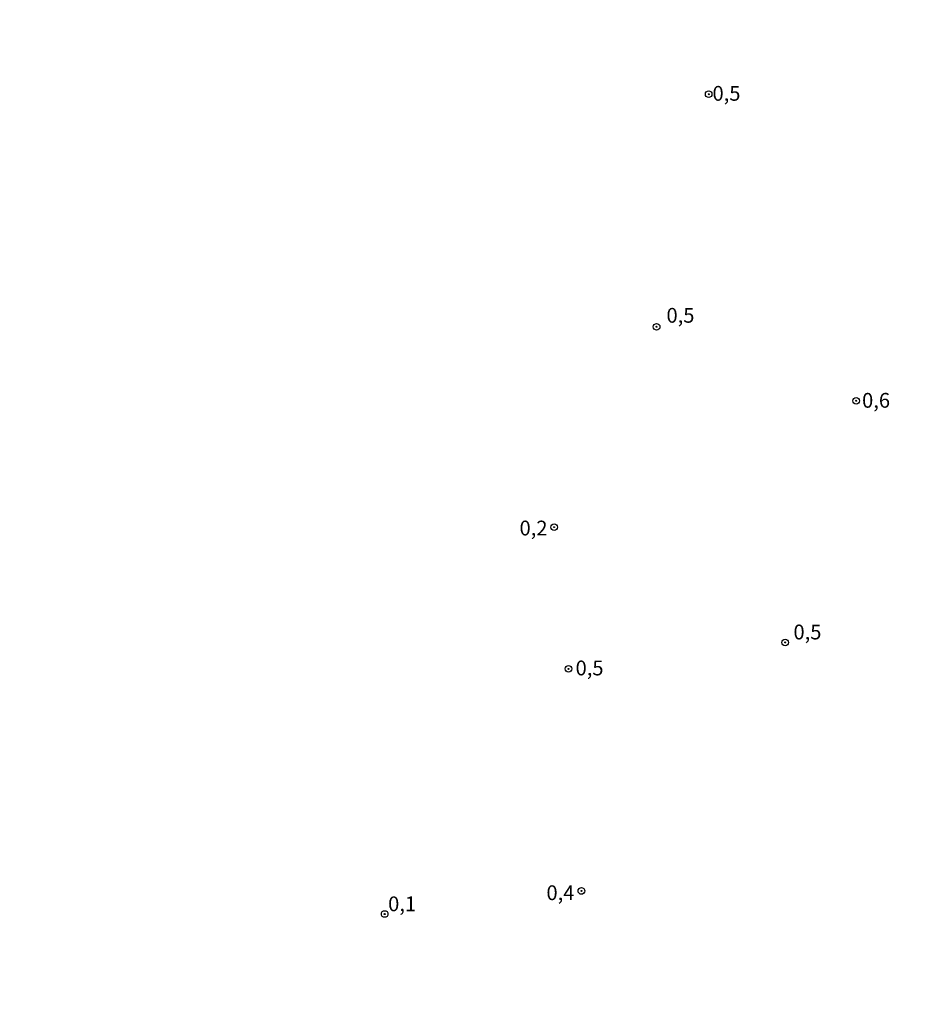
# Model space of a CAD drawing. Units: millimetres. Extents: x 175914 to 178330, y 1660412 to 1663190.
# Drawn here: x 178028 to 178179, y 1660554 to 1660721 of the extents above; entities that cross this region are included whole.
import ezdxf
from ezdxf.enums import TextEntityAlignment as Align

# ---------------------------------------------------------------- set-up
doc = ezdxf.new("R2010")
doc.units = ezdxf.units.MM
for name, color, linetype in [('IMAGEM', 7, 'Continuous'), ('V-PONTO_DE_APARELHO', 4, 'Continuous'), ('V-TEXTO_DE_ALTIMETRIA', 2, 'Continuous')]:
    doc.layers.add(name, color=color, linetype=linetype)
picture_1 = doc.add_image_def('image1.jpg', size_in_pixel=(4026, 4630))

# ---------------------------------------------------------------- blocks, each defined once
blk = doc.blocks.new('805')
at = {"color": 0, "linetype": 'ByBlock', "lineweight": -2}
for radius in [0.562, 0.0806]:
    blk.add_circle((0, 0), radius, dxfattribs=at)

msp = doc.modelspace()

# ---------------------------------------------------------------- block references
at = {"layer": 'V-PONTO_DE_APARELHO', "xscale": 0.999998301267624, "yscale": 0.999998301267624, "zscale": 0.999998301267624}
for p in [(178144.31, 1660708.42), (178135.5, 1660669.05), (178169.3, 1660656.53), (178118.13, 1660635.13), (178157.28, 1660615.62), (178120.58, 1660611.14), (178122.75, 1660573.54), (178089.44, 1660569.64)]:
    msp.add_blockref('805', p, dxfattribs=at)

# ---------------------------------------------------------------- texts
at = {"layer": 'V-TEXTO_DE_ALTIMETRIA'}
for s, p in [('0,5', (178144.96, 1660706.54)), ('0,5', (178137.17, 1660668.96)), ('0,6', (178170.29, 1660654.57)), ('0,2', (178112.28, 1660632.95)), ('0,5', (178158.67, 1660615.35)), ('0,5', (178121.77, 1660609.26)), ('0,4', (178116.84, 1660571.21)), ('0,1', (178090.03, 1660569.33))]:
    msp.add_text(s, height=2.5, dxfattribs=at).set_placement(p, align=Align.BOTTOM_LEFT)

# ---------------------------------------------------------------- referenced raster images: frames only (the image files are external)
at = {"layer": 'IMAGEM'}
image = msp.add_image(picture_1, insert=(175913.71, 1660412.04), size_in_units=(2415.91, 2778.35), dxfattribs=at)
image.dxf.flags = 7

doc.saveas('drawing.dxf')
